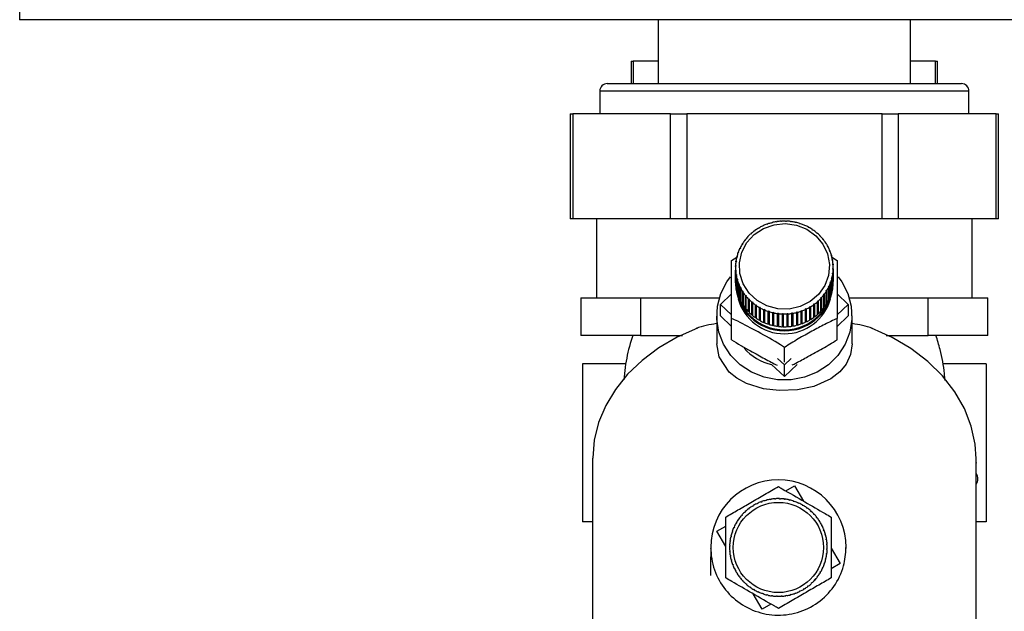
# Paper-space layout 'Blatt3' of a CAD drawing. Units: millimetres. Extents: x 0 to 4200, y 0 to 2970.
# Drawn here: x 2330 to 2461, y 1398 to 1476 of the extents above; entities that cross this region are included whole.
import ezdxf

# ---------------------------------------------------------------- set-up
doc = ezdxf.new("R2010")
doc.units = ezdxf.units.MM
doc.linetypes.add('SLD-Durchgehend', pattern=[0])
doc.layers.add('SLD-0', color=7, linetype='SLD-Durchgehend', lineweight=30)

psp = doc.layouts.new('Blatt3')

# ---------------------------------------------------------------- linework, layer by layer
at = {"layer": 'SLD-0', "ltscale": 10}
for p, q in [((2330.49, 1478.55), (2330.49, 1476.25)), ((2590.89, 1476.25), (2330.49, 1476.25)), ((2415.39, 1476.25), (2415.39, 1467.75)), ((2448.99, 1467.75), (2448.99, 1476.25)), ((2411.84, 1470.75), (2411.84, 1467.75)), ((2411.84, 1470.75), (2412.1, 1470.75)), ((2415.39, 1470.75), (2412.1, 1470.75)), ((2412.1, 1470.75), (2412.1, 1467.75)), ((2452.29, 1470.75), (2448.99, 1470.75)), ((2452.29, 1470.75), (2452.55, 1470.75)), ((2452.29, 1467.75), (2452.29, 1470.75)), ((2452.55, 1467.75), (2452.55, 1470.75)), ((2407.64, 1466.75), (2407.64, 1463.75)), ((2456.74, 1466.75), (2407.64, 1466.75)), ((2408.64, 1467.75), (2455.74, 1467.75)), ((2456.74, 1463.75), (2456.74, 1466.75)), ((2403.71, 1463.75), (2403.71, 1449.75)), ((2403.71, 1463.75), (2404.05, 1463.75)), ((2404.05, 1463.75), (2404.05, 1449.75)), ((2417.04, 1463.75), (2404.05, 1463.75)), ((2417.04, 1449.75), (2417.04, 1463.75)), ((2417.04, 1463.75), (2419.2, 1463.75)), ((2419.2, 1463.75), (2419.2, 1449.75)), ((2445.19, 1463.75), (2419.2, 1463.75)), ((2445.19, 1449.75), (2445.19, 1463.75)), ((2445.19, 1463.75), (2447.35, 1463.75)), ((2447.35, 1463.75), (2447.35, 1449.75)), ((2460.34, 1463.75), (2447.35, 1463.75)), ((2460.34, 1449.75), (2460.34, 1463.75)), ((2460.34, 1463.75), (2460.68, 1463.75)), ((2460.68, 1449.75), (2460.68, 1463.75)), ((2404.05, 1449.75), (2403.71, 1449.75)), ((2417.04, 1449.75), (2404.05, 1449.75)), ((2407.19, 1449.75), (2407.19, 1439.25)), ((2419.2, 1449.75), (2417.04, 1449.75)), ((2445.19, 1449.75), (2419.2, 1449.75)), ((2447.35, 1449.75), (2445.19, 1449.75)), ((2460.34, 1449.75), (2447.35, 1449.75)), ((2457.19, 1439.25), (2457.19, 1449.75)), ((2460.68, 1449.75), (2460.34, 1449.75)), ((2428.75, 1448.47), (2428.72, 1448.5)), ((2428.83, 1448.52), (2428.75, 1448.47)), ((2428.8, 1448.55), (2428.83, 1448.52)), ((2428.8, 1448.51), (2428.8, 1448.55)), ((2429.3, 1448.77), (2429.28, 1448.8)), ((2429.39, 1448.81), (2429.3, 1448.77)), ((2429.36, 1448.84), (2429.39, 1448.81)), ((2429.36, 1448.8), (2429.36, 1448.84)), ((2429.88, 1449.01), (2429.86, 1449.04)), ((2429.97, 1449.05), (2429.88, 1449.01)), ((2429.95, 1449.08), (2429.97, 1449.05)), ((2429.95, 1449.04), (2429.95, 1449.08)), ((2430.48, 1449.2), (2430.46, 1449.23)), ((2430.57, 1449.23), (2430.48, 1449.2)), ((2430.56, 1449.26), (2430.57, 1449.23)), ((2430.56, 1449.22), (2430.56, 1449.26)), ((2431.09, 1449.33), (2431.09, 1449.37)), ((2431.19, 1449.35), (2431.09, 1449.33)), ((2431.19, 1449.38), (2431.19, 1449.35)), ((2431.19, 1449.35), (2431.19, 1449.38)), ((2431.72, 1449.41), (2431.72, 1449.44)), ((2431.82, 1449.41), (2431.72, 1449.41)), ((2431.82, 1449.45), (2431.82, 1449.41)), ((2431.82, 1449.41), (2431.82, 1449.45)), ((2432.36, 1449.42), (2432.36, 1449.45)), ((2432.36, 1449.45), (2432.36, 1449.42)), ((2432.46, 1449.42), (2432.36, 1449.42)), ((2432.46, 1449.45), (2432.46, 1449.42)), ((2432.99, 1449.38), (2432.99, 1449.41)), ((2432.99, 1449.41), (2432.99, 1449.38)), ((2433.09, 1449.37), (2432.99, 1449.38)), ((2433.09, 1449.4), (2433.09, 1449.37)), ((2433.61, 1449.28), (2433.62, 1449.31)), ((2433.71, 1449.25), (2433.61, 1449.28)), ((2433.62, 1449.31), (2433.62, 1449.27)), ((2433.72, 1449.28), (2433.71, 1449.25)), ((2434.22, 1449.11), (2434.24, 1449.14)), ((2434.32, 1449.08), (2434.22, 1449.11)), ((2434.24, 1449.14), (2434.24, 1449.11)), ((2434.33, 1449.11), (2434.32, 1449.08)), ((2434.81, 1448.9), (2434.83, 1448.93)), ((2434.9, 1448.86), (2434.81, 1448.9)), ((2434.83, 1448.93), (2434.83, 1448.89)), ((2434.92, 1448.89), (2434.9, 1448.86)), ((2435.38, 1448.63), (2435.4, 1448.65)), ((2435.4, 1448.65), (2435.4, 1448.61)), ((2435.49, 1448.6), (2435.46, 1448.58)), ((2435.91, 1448.3), (2435.94, 1448.33)), ((2435.94, 1448.33), (2435.94, 1448.28)), ((2427.31, 1447.3), (2427.28, 1447.31)), ((2427.38, 1447.37), (2427.31, 1447.3)), ((2427.34, 1447.39), (2427.38, 1447.37)), ((2427.34, 1447.33), (2427.34, 1447.39)), ((2427.75, 1447.73), (2427.72, 1447.75)), ((2427.82, 1447.8), (2427.75, 1447.73)), ((2427.79, 1447.82), (2427.82, 1447.8)), ((2427.79, 1447.77), (2427.79, 1447.82)), ((2428.23, 1448.13), (2428.2, 1448.15)), ((2428.31, 1448.19), (2428.23, 1448.13)), ((2428.28, 1448.21), (2428.31, 1448.19)), ((2428.28, 1448.16), (2428.28, 1448.21)), ((2435.99, 1448.25), (2435.91, 1448.3)), ((2436.02, 1448.27), (2435.99, 1448.25)), ((2436.41, 1447.93), (2436.44, 1447.95)), ((2436.49, 1447.87), (2436.41, 1447.93)), ((2436.44, 1447.95), (2436.44, 1447.91)), ((2436.52, 1447.89), (2436.49, 1447.87)), ((2436.87, 1447.52), (2436.9, 1447.54)), ((2436.94, 1447.45), (2436.87, 1447.52)), ((2436.9, 1447.54), (2436.9, 1447.48)), ((2436.97, 1447.47), (2436.94, 1447.45)), ((2437.28, 1447.06), (2437.32, 1447.08)), ((2437.34, 1446.99), (2437.28, 1447.06)), ((2437.32, 1447.08), (2437.32, 1447.01)), ((2437.38, 1447), (2437.34, 1446.99)), ((2426.3, 1445.78), (2426.25, 1445.78)), ((2426.29, 1445.87), (2426.34, 1445.87)), ((2426.29, 1445.78), (2426.29, 1445.87)), ((2426.34, 1445.87), (2426.3, 1445.78)), ((2426.58, 1446.32), (2426.54, 1446.32)), ((2426.59, 1446.41), (2426.63, 1446.4)), ((2426.59, 1446.33), (2426.59, 1446.41)), ((2426.92, 1446.82), (2426.88, 1446.84)), ((2426.98, 1446.9), (2426.92, 1446.82)), ((2426.94, 1446.91), (2426.98, 1446.9)), ((2426.94, 1446.85), (2426.94, 1446.91)), ((2437.65, 1446.57), (2437.69, 1446.58)), ((2437.7, 1446.49), (2437.65, 1446.57)), ((2437.69, 1446.58), (2437.69, 1446.51)), ((2437.74, 1446.5), (2437.7, 1446.49)), ((2437.96, 1446.05), (2438, 1446.05)), ((2438, 1445.96), (2437.96, 1446.05)), ((2438, 1446.05), (2438, 1445.96)), ((2438.05, 1445.97), (2438, 1445.96)), ((2425.18, 1444.21), (2425.88, 1444.64)), ((2425.9, 1444.64), (2425.85, 1444.63)), ((2425.88, 1444.72), (2425.92, 1444.73)), ((2425.88, 1444.63), (2425.88, 1444.72)), ((2425.92, 1444.73), (2425.9, 1444.64)), ((2426.07, 1445.22), (2426.02, 1445.22)), ((2426.06, 1445.31), (2426.1, 1445.31)), ((2426.06, 1445.22), (2426.06, 1445.31)), ((2426.1, 1445.31), (2426.07, 1445.22)), ((2438.21, 1445.5), (2438.26, 1445.5)), ((2438.25, 1445.41), (2438.21, 1445.5)), ((2438.3, 1445.41), (2438.25, 1445.41)), ((2438.26, 1445.5), (2438.26, 1445.41)), ((2438.41, 1444.92), (2438.46, 1444.92)), ((2438.44, 1444.83), (2438.41, 1444.92)), ((2438.49, 1444.83), (2438.44, 1444.83)), ((2438.46, 1444.92), (2438.46, 1444.83)), ((2438.46, 1444.68), (2439.21, 1444.21)), ((2425.69, 1443.27), (2425.69, 1441.58)), ((2425.7, 1443.52), (2425.75, 1443.54)), ((2425.7, 1443.43), (2425.7, 1443.52)), ((2425.75, 1443.44), (2425.7, 1443.43)), ((2425.79, 1444.04), (2425.74, 1444.03)), ((2425.75, 1443.54), (2425.75, 1443.44)), ((2425.76, 1444.13), (2425.81, 1444.14)), ((2425.76, 1444.04), (2425.76, 1444.13)), ((2425.81, 1444.14), (2425.79, 1444.04)), ((2438.55, 1444.34), (2438.6, 1444.33)), ((2438.57, 1444.24), (2438.55, 1444.34)), ((2438.62, 1444.23), (2438.57, 1444.24)), ((2438.6, 1444.33), (2438.6, 1444.24)), ((2438.63, 1443.74), (2438.68, 1443.73)), ((2438.63, 1443.64), (2438.63, 1443.74)), ((2438.68, 1443.63), (2438.63, 1443.64)), ((2438.64, 1443.14), (2438.69, 1443.12)), ((2438.64, 1443.04), (2438.64, 1443.14)), ((2438.64, 1443.04), (2438.64, 1443.14)), ((2438.68, 1443.73), (2438.68, 1443.63)), ((2438.69, 1441.58), (2438.69, 1443.27)), ((2438.69, 1443.12), (2438.69, 1441.42)), ((2425.71, 1442.92), (2425.76, 1442.94)), ((2425.71, 1441.22), (2425.71, 1442.92)), ((2425.76, 1442.84), (2425.71, 1442.82)), ((2425.71, 1442.82), (2425.71, 1441.12)), ((2425.76, 1442.94), (2425.76, 1442.84)), ((2425.76, 1442.84), (2425.76, 1442.94)), ((2425.77, 1442.31), (2425.82, 1442.34)), ((2425.77, 1440.62), (2425.77, 1442.31)), ((2425.84, 1442.24), (2425.79, 1442.22)), ((2425.79, 1442.22), (2425.79, 1440.52)), ((2425.82, 1442.34), (2425.84, 1442.24)), ((2425.82, 1442.24), (2425.82, 1442.34)), ((2438.46, 1441.85), (2438.49, 1441.94)), ((2438.51, 1441.82), (2438.46, 1441.85)), ((2438.49, 1441.94), (2438.54, 1441.92)), ((2438.49, 1441.84), (2438.49, 1441.94)), ((2438.51, 1440.13), (2438.51, 1441.82)), ((2438.54, 1441.92), (2438.54, 1440.22)), ((2438.58, 1442.44), (2438.6, 1442.54)), ((2438.63, 1442.42), (2438.58, 1442.44)), ((2438.6, 1442.54), (2438.65, 1442.52)), ((2438.6, 1442.44), (2438.6, 1442.54)), ((2438.63, 1440.72), (2438.63, 1442.42)), ((2438.69, 1443.03), (2438.64, 1443.04)), ((2438.65, 1442.52), (2438.65, 1440.82)), ((2438.69, 1441.33), (2438.69, 1443.03)), ((2425.69, 1441.27), (2425.69, 1441.11)), ((2425.71, 1441.22), (2425.71, 1441.22)), ((2425.79, 1440.62), (2425.77, 1440.62)), ((2425.9, 1441.72), (2425.95, 1441.75)), ((2425.9, 1440.02), (2425.9, 1441.72)), ((2425.98, 1441.66), (2425.93, 1441.63)), ((2425.93, 1441.63), (2425.93, 1439.93)), ((2425.95, 1441.75), (2425.98, 1441.66)), ((2425.95, 1441.64), (2425.95, 1441.75)), ((2426.09, 1441.14), (2426.14, 1441.17)), ((2426.09, 1439.44), (2426.09, 1441.14)), ((2426.18, 1441.08), (2426.13, 1441.05)), ((2426.13, 1441.05), (2426.13, 1439.35)), ((2426.14, 1441.17), (2426.18, 1441.08)), ((2426.14, 1441.06), (2426.14, 1441.17)), ((2426.34, 1440.58), (2426.39, 1440.62)), ((2426.34, 1438.88), (2426.34, 1440.58)), ((2426.39, 1440.62), (2426.43, 1440.53)), ((2426.39, 1440.5), (2426.39, 1440.62)), ((2426.43, 1440.53), (2426.39, 1440.5)), ((2426.39, 1440.5), (2426.39, 1438.8)), ((2438.05, 1440.72), (2438.09, 1440.8)), ((2438.09, 1440.68), (2438.05, 1440.72)), ((2438.09, 1440.8), (2438.14, 1440.77)), ((2438.09, 1440.68), (2438.09, 1440.8)), ((2438.09, 1438.98), (2438.09, 1440.68)), ((2438.14, 1440.77), (2438.14, 1439.07)), ((2438.29, 1441.27), (2438.32, 1441.36)), ((2438.33, 1441.24), (2438.29, 1441.27)), ((2438.32, 1441.36), (2438.37, 1441.33)), ((2438.32, 1441.25), (2438.32, 1441.36)), ((2438.33, 1439.54), (2438.33, 1441.24)), ((2438.37, 1441.33), (2438.37, 1439.63)), ((2438.65, 1440.82), (2438.63, 1440.82)), ((2438.69, 1441.42), (2438.69, 1441.42)), ((2438.69, 1441.11), (2438.69, 1441.27)), ((2405.13, 1439.25), (2405.13, 1434.25)), ((2405.13, 1439.25), (2409.1, 1439.25)), ((2409.1, 1439.25), (2413.06, 1439.25)), ((2413.06, 1439.25), (2413.06, 1434.25)), ((2413.06, 1439.25), (2422.63, 1439.25)), ((2422.63, 1439.25), (2423.56, 1439.25)), ((2423.71, 1438.38), (2425.18, 1439.78)), ((2425.93, 1440.03), (2425.9, 1440.02)), ((2426.13, 1439.45), (2426.09, 1439.44)), ((2426.65, 1440.05), (2426.69, 1440.09)), ((2426.65, 1438.35), (2426.65, 1440.05)), ((2426.69, 1440.09), (2426.74, 1440.01)), ((2426.69, 1438.38), (2426.69, 1440.09)), ((2426.74, 1440.01), (2426.7, 1439.97)), ((2426.7, 1439.97), (2426.7, 1438.27)), ((2427.01, 1439.55), (2427.05, 1439.59)), ((2427.01, 1437.85), (2427.01, 1439.55)), ((2427.05, 1439.59), (2427.11, 1439.52)), ((2427.05, 1437.88), (2427.05, 1439.59)), ((2427.11, 1439.52), (2427.07, 1439.47)), ((2427.07, 1439.47), (2427.07, 1437.77)), ((2437.01, 1439.21), (2437.08, 1439.28)), ((2437.05, 1439.16), (2437.01, 1439.21)), ((2437.05, 1437.46), (2437.05, 1439.16)), ((2437.08, 1439.28), (2437.11, 1439.23)), ((2437.08, 1437.57), (2437.08, 1439.28)), ((2437.11, 1439.23), (2437.11, 1437.54)), ((2437.41, 1439.68), (2437.47, 1439.76)), ((2437.45, 1439.64), (2437.41, 1439.68)), ((2437.45, 1437.94), (2437.45, 1439.64)), ((2437.47, 1439.76), (2437.51, 1439.71)), ((2437.47, 1438.04), (2437.47, 1439.76)), ((2437.51, 1439.71), (2437.51, 1438.01)), ((2437.8, 1440.14), (2437.76, 1440.18)), ((2437.8, 1438.44), (2437.8, 1440.14)), ((2437.81, 1440.26), (2437.85, 1440.23)), ((2437.81, 1438.55), (2437.81, 1440.26)), ((2437.85, 1440.23), (2437.85, 1438.53)), ((2438.37, 1439.63), (2438.33, 1439.64)), ((2438.54, 1440.22), (2438.51, 1440.22)), ((2439.21, 1439.78), (2440.68, 1438.38)), ((2440.83, 1439.25), (2441.76, 1439.25)), ((2441.76, 1439.25), (2451.33, 1439.25)), ((2451.33, 1434.25), (2451.33, 1439.25)), ((2451.33, 1439.25), (2455.29, 1439.25)), ((2455.29, 1439.25), (2459.25, 1439.25)), ((2459.25, 1434.25), (2459.25, 1439.25)), ((2425.18, 1436.98), (2423.71, 1438.38)), ((2423.71, 1436.83), (2423.71, 1438.38)), ((2426.39, 1438.9), (2426.34, 1438.88)), ((2426.69, 1438.38), (2426.65, 1438.35)), ((2426.7, 1438.36), (2426.69, 1438.38)), ((2427.05, 1437.88), (2427.01, 1437.85)), ((2427.07, 1437.85), (2427.05, 1437.88)), ((2427.42, 1439.08), (2427.45, 1439.13)), ((2427.42, 1437.38), (2427.42, 1439.08)), ((2427.45, 1439.13), (2427.52, 1439.06)), ((2427.45, 1437.42), (2427.45, 1439.13)), ((2427.52, 1439.06), (2427.49, 1439.01)), ((2427.49, 1439.01), (2427.49, 1437.31)), ((2427.87, 1438.66), (2427.9, 1438.71)), ((2427.87, 1436.96), (2427.87, 1438.66)), ((2427.9, 1438.71), (2427.98, 1438.65)), ((2427.9, 1436.99), (2427.9, 1438.71)), ((2427.98, 1438.65), (2427.95, 1438.6)), ((2427.95, 1438.6), (2427.95, 1436.9)), ((2428.37, 1438.28), (2428.4, 1438.33)), ((2428.37, 1436.58), (2428.37, 1438.28)), ((2428.4, 1438.33), (2428.48, 1438.28)), ((2428.4, 1436.62), (2428.4, 1438.33)), ((2428.48, 1438.28), (2428.45, 1438.22)), ((2428.45, 1438.22), (2428.45, 1436.52)), ((2428.9, 1437.95), (2428.93, 1438)), ((2428.9, 1436.25), (2428.9, 1437.95)), ((2428.93, 1436.29), (2428.93, 1438)), ((2429.01, 1437.95), (2428.99, 1437.9)), ((2428.99, 1437.9), (2428.99, 1436.2)), ((2435.56, 1438.06), (2435.64, 1438.11)), ((2435.58, 1438), (2435.56, 1438.06)), ((2435.58, 1436.3), (2435.58, 1438)), ((2435.64, 1438.11), (2435.67, 1438.05)), ((2435.64, 1436.39), (2435.64, 1438.11)), ((2435.67, 1438.05), (2435.67, 1436.35)), ((2436.08, 1438.39), (2436.16, 1438.45)), ((2436.11, 1438.34), (2436.08, 1438.39)), ((2436.11, 1436.64), (2436.11, 1438.34)), ((2436.16, 1438.45), (2436.19, 1438.4)), ((2436.16, 1436.74), (2436.16, 1438.45)), ((2436.19, 1438.4), (2436.19, 1436.7)), ((2436.57, 1438.78), (2436.64, 1438.85)), ((2436.6, 1438.73), (2436.57, 1438.78)), ((2436.6, 1437.03), (2436.6, 1438.73)), ((2436.64, 1438.85), (2436.67, 1438.8)), ((2436.64, 1437.13), (2436.64, 1438.85)), ((2436.67, 1438.8), (2436.67, 1437.1)), ((2437.47, 1438.04), (2437.45, 1438.02)), ((2437.51, 1438.01), (2437.47, 1438.04)), ((2437.81, 1438.55), (2437.8, 1438.54)), ((2437.85, 1438.53), (2437.81, 1438.55)), ((2438.14, 1439.07), (2438.09, 1439.09)), ((2440.68, 1438.38), (2439.21, 1436.98)), ((2440.68, 1438.38), (2440.68, 1436.83)), ((2423.19, 1436.83), (2423.19, 1433.11)), ((2425.18, 1435.44), (2423.71, 1436.83)), ((2427.45, 1437.42), (2427.42, 1437.38)), ((2427.49, 1437.38), (2427.45, 1437.42)), ((2427.9, 1436.99), (2427.87, 1436.96)), ((2427.95, 1436.96), (2427.9, 1436.99)), ((2428.4, 1436.62), (2428.37, 1436.58)), ((2428.45, 1436.58), (2428.4, 1436.62)), ((2429.47, 1437.66), (2429.49, 1437.72)), ((2429.47, 1435.96), (2429.47, 1437.66)), ((2429.49, 1437.72), (2429.58, 1437.68)), ((2429.49, 1436.01), (2429.49, 1437.72)), ((2429.58, 1437.68), (2429.56, 1437.62)), ((2429.56, 1437.62), (2429.56, 1435.92)), ((2430.06, 1437.44), (2430.07, 1437.5)), ((2430.06, 1435.74), (2430.06, 1437.44)), ((2430.07, 1437.5), (2430.17, 1437.47)), ((2430.07, 1435.78), (2430.07, 1437.5)), ((2430.17, 1437.47), (2430.15, 1437.41)), ((2430.15, 1437.41), (2430.15, 1435.71)), ((2430.67, 1437.27), (2430.68, 1437.33)), ((2430.67, 1435.57), (2430.67, 1437.27)), ((2430.68, 1437.33), (2430.78, 1437.31)), ((2430.68, 1435.61), (2430.68, 1437.33)), ((2430.78, 1437.31), (2430.77, 1437.24)), ((2430.77, 1437.24), (2430.77, 1435.54)), ((2431.3, 1437.21), (2431.4, 1437.2)), ((2431.3, 1437.15), (2431.3, 1437.21)), ((2431.3, 1435.5), (2431.3, 1437.21)), ((2431.3, 1435.45), (2431.3, 1437.15)), ((2431.4, 1437.2), (2431.4, 1437.14)), ((2431.4, 1437.14), (2431.4, 1435.44)), ((2431.93, 1437.16), (2432.03, 1437.16)), ((2431.93, 1437.1), (2431.93, 1437.16)), ((2431.93, 1435.45), (2431.93, 1437.16)), ((2431.93, 1435.4), (2431.93, 1437.1)), ((2432.03, 1437.16), (2432.03, 1437.09)), ((2432.03, 1437.09), (2432.03, 1435.4)), ((2432.57, 1437.17), (2432.67, 1437.17)), ((2432.57, 1437.1), (2432.57, 1437.17)), ((2432.57, 1435.4), (2432.57, 1437.1)), ((2432.67, 1437.17), (2432.67, 1437.11)), ((2432.67, 1435.46), (2432.67, 1437.17)), ((2432.67, 1437.11), (2432.67, 1435.41)), ((2433.2, 1437.23), (2433.29, 1437.25)), ((2433.2, 1437.17), (2433.2, 1437.23)), ((2433.2, 1435.47), (2433.2, 1437.17)), ((2433.29, 1437.25), (2433.3, 1437.18)), ((2433.29, 1435.53), (2433.29, 1437.25)), ((2433.3, 1437.18), (2433.3, 1435.48)), ((2433.82, 1437.35), (2433.91, 1437.38)), ((2433.83, 1437.29), (2433.82, 1437.35)), ((2433.83, 1435.59), (2433.83, 1437.29)), ((2433.91, 1437.38), (2433.93, 1437.32)), ((2433.91, 1435.66), (2433.91, 1437.38)), ((2433.93, 1437.32), (2433.93, 1435.62)), ((2434.42, 1437.53), (2434.51, 1437.57)), ((2434.44, 1437.47), (2434.42, 1437.53)), ((2434.44, 1435.77), (2434.44, 1437.47)), ((2434.51, 1437.57), (2434.53, 1437.51)), ((2434.51, 1435.85), (2434.51, 1437.57)), ((2434.53, 1437.51), (2434.53, 1435.81)), ((2435, 1437.77), (2435.09, 1437.81)), ((2435.02, 1437.71), (2435, 1437.77)), ((2435.02, 1436.01), (2435.02, 1437.71)), ((2435.09, 1437.81), (2435.11, 1437.75)), ((2435.09, 1436.09), (2435.09, 1437.81)), ((2435.11, 1437.75), (2435.11, 1436.05)), ((2436.16, 1436.74), (2436.11, 1436.7)), ((2436.19, 1436.7), (2436.16, 1436.74)), ((2436.64, 1437.13), (2436.6, 1437.1)), ((2436.67, 1437.1), (2436.64, 1437.13)), ((2437.08, 1437.57), (2437.05, 1437.54)), ((2437.11, 1437.54), (2437.08, 1437.57)), ((2440.68, 1436.83), (2439.21, 1435.44)), ((2441.19, 1433.11), (2441.19, 1436.83)), ((2425.18, 1433.66), (2425.18, 1436.51)), ((2428.93, 1436.29), (2428.9, 1436.25)), ((2428.99, 1436.25), (2428.93, 1436.29)), ((2429.49, 1436.01), (2429.47, 1435.96)), ((2429.56, 1435.98), (2429.49, 1436.01)), ((2430.07, 1435.78), (2430.06, 1435.74)), ((2430.15, 1435.76), (2430.07, 1435.78)), ((2430.68, 1435.61), (2430.67, 1435.57)), ((2430.77, 1435.59), (2430.68, 1435.61)), ((2431.3, 1435.5), (2431.3, 1435.45)), ((2431.4, 1435.49), (2431.3, 1435.5)), ((2431.93, 1435.45), (2431.93, 1435.4)), ((2432.03, 1435.44), (2431.93, 1435.45)), ((2432.67, 1435.46), (2432.57, 1435.45)), ((2432.67, 1435.41), (2432.67, 1435.46)), ((2433.29, 1435.53), (2433.2, 1435.52)), ((2433.3, 1435.48), (2433.29, 1435.53)), ((2433.91, 1435.66), (2433.83, 1435.64)), ((2433.93, 1435.62), (2433.91, 1435.66)), ((2434.51, 1435.85), (2434.44, 1435.82)), ((2434.53, 1435.81), (2434.51, 1435.85)), ((2435.09, 1436.09), (2435.02, 1436.06)), ((2435.11, 1436.05), (2435.09, 1436.09)), ((2435.64, 1436.39), (2435.58, 1436.36)), ((2435.67, 1436.35), (2435.64, 1436.39)), ((2439.21, 1433.66), (2439.21, 1436.51)), ((2413.06, 1434.25), (2405.13, 1434.25)), ((2413.06, 1434.25), (2418.64, 1434.25)), ((2445.75, 1434.25), (2451.33, 1434.25)), ((2459.25, 1434.25), (2451.33, 1434.25)), ((2432.19, 1430.68), (2432.19, 1432.65)), ((2411.12, 1430.45), (2405.35, 1430.45)), ((2405.35, 1430.45), (2405.35, 1409.45)), ((2432.19, 1428.76), (2430.5, 1430.37)), ((2432.19, 1430.31), (2431.28, 1431.18)), ((2433.11, 1431.18), (2432.19, 1430.31)), ((2433.89, 1430.37), (2432.19, 1428.76)), ((2432.19, 1428.76), (2432.19, 1430.31)), ((2459.04, 1430.45), (2453.25, 1430.45)), ((2459.04, 1430.45), (2459.04, 1409.45)), ((2406.69, 1417.83), (2406.69, 1372.83)), ((2457.69, 1372.83), (2457.69, 1417.83)), ((2457.7, 1417.35), (2457.69, 1417.33)), ((2457.7, 1417.35), (2457.69, 1417.26)), ((2457.69, 1417.35), (2457.7, 1417.35)), ((2432.39, 1413.56), (2433.55, 1414.23)), ((2433.55, 1414.23), (2434.74, 1412.2)), ((2428.5, 1411.79), (2428.48, 1411.83)), ((2428.59, 1411.83), (2428.5, 1411.79)), ((2428.57, 1411.88), (2428.59, 1411.83)), ((2429.08, 1412.05), (2429.06, 1412.09)), ((2429.18, 1412.08), (2429.08, 1412.05)), ((2429.16, 1412.13), (2429.18, 1412.08)), ((2429.68, 1412.24), (2429.67, 1412.29)), ((2429.78, 1412.27), (2429.68, 1412.24)), ((2429.77, 1412.32), (2429.78, 1412.27)), ((2430.3, 1412.38), (2430.29, 1412.43)), ((2430.4, 1412.4), (2430.3, 1412.38)), ((2430.39, 1412.45), (2430.4, 1412.4)), ((2430.93, 1412.46), (2430.93, 1412.51)), ((2431.03, 1412.47), (2430.93, 1412.46)), ((2431.03, 1412.52), (2431.03, 1412.47)), ((2431.56, 1412.47), (2431.56, 1412.52)), ((2431.66, 1412.47), (2431.56, 1412.47)), ((2431.66, 1412.52), (2431.66, 1412.47)), ((2432.19, 1412.43), (2432.2, 1412.48)), ((2432.29, 1412.41), (2432.19, 1412.43)), ((2432.3, 1412.46), (2432.29, 1412.41)), ((2432.82, 1412.32), (2432.83, 1412.37)), ((2432.91, 1412.3), (2432.82, 1412.32)), ((2432.93, 1412.34), (2432.91, 1412.3)), ((2433.43, 1412.15), (2433.44, 1412.2)), ((2433.52, 1412.12), (2433.43, 1412.15)), ((2433.54, 1412.17), (2433.52, 1412.12)), ((2434.02, 1411.92), (2434.04, 1411.97)), ((2434.11, 1411.88), (2434.02, 1411.92)), ((2434.13, 1411.93), (2434.11, 1411.88)), ((2434.58, 1411.64), (2434.61, 1411.68)), ((2426.55, 1410.35), (2426.58, 1410.32)), ((2426.96, 1410.7), (2426.92, 1410.74)), ((2427.03, 1410.77), (2426.96, 1410.7)), ((2426.99, 1410.8), (2427.03, 1410.77)), ((2427.43, 1411.11), (2427.4, 1411.15)), ((2427.51, 1411.17), (2427.43, 1411.11)), ((2427.48, 1411.21), (2427.51, 1411.17)), ((2427.95, 1411.48), (2427.93, 1411.52)), ((2428.04, 1411.53), (2427.95, 1411.48)), ((2428.01, 1411.57), (2428.04, 1411.53)), ((2434.69, 1411.63), (2434.67, 1411.59)), ((2435.12, 1411.3), (2435.15, 1411.34)), ((2435.2, 1411.24), (2435.12, 1411.3)), ((2435.23, 1411.28), (2435.2, 1411.24)), ((2435.62, 1410.91), (2435.65, 1410.95)), ((2435.69, 1410.84), (2435.62, 1410.91)), ((2435.72, 1410.88), (2435.69, 1410.84)), ((2436.07, 1410.47), (2436.11, 1410.51)), ((2436.14, 1410.4), (2436.07, 1410.47)), ((2436.18, 1410.43), (2436.14, 1410.4)), ((2406.69, 1409.45), (2405.35, 1409.45)), ((2425.79, 1409.21), (2425.75, 1409.23)), ((2425.8, 1409.32), (2425.84, 1409.29)), ((2426.13, 1409.74), (2426.09, 1409.77)), ((2426.19, 1409.82), (2426.13, 1409.74)), ((2426.15, 1409.85), (2426.19, 1409.82)), ((2426.52, 1410.24), (2426.48, 1410.27)), ((2426.58, 1410.32), (2426.52, 1410.24)), ((2436.49, 1409.99), (2436.53, 1410.02)), ((2436.55, 1409.91), (2436.49, 1409.99)), ((2436.59, 1409.94), (2436.55, 1409.91)), ((2436.85, 1409.47), (2436.89, 1409.5)), ((2436.9, 1409.39), (2436.85, 1409.47)), ((2436.95, 1409.42), (2436.9, 1409.39)), ((2459.04, 1409.45), (2457.69, 1409.45)), ((2423.19, 1408.18), (2424.39, 1408.87)), ((2424.39, 1406.14), (2423.19, 1408.18)), ((2425.28, 1408.05), (2425.23, 1408.07)), ((2425.26, 1408.16), (2425.31, 1408.15)), ((2425.31, 1408.15), (2425.28, 1408.05)), ((2425.51, 1408.64), (2425.46, 1408.66)), ((2425.5, 1408.75), (2425.55, 1408.73)), ((2425.55, 1408.73), (2425.51, 1408.64)), ((2437.16, 1408.92), (2437.21, 1408.95)), ((2437.21, 1408.83), (2437.16, 1408.92)), ((2437.25, 1408.86), (2437.21, 1408.83)), ((2437.42, 1408.35), (2437.47, 1408.36)), ((2437.46, 1408.25), (2437.42, 1408.35)), ((2437.5, 1408.27), (2437.46, 1408.25)), ((2437.62, 1407.74), (2437.67, 1407.76)), ((2437.64, 1407.65), (2437.62, 1407.74)), ((2425, 1406.82), (2424.95, 1406.83)), ((2424.96, 1406.92), (2425.01, 1406.92)), ((2425.01, 1406.92), (2425, 1406.82)), ((2425.11, 1407.44), (2425.06, 1407.45)), ((2425.08, 1407.55), (2425.13, 1407.54)), ((2425.13, 1407.54), (2425.11, 1407.44)), ((2437.69, 1407.66), (2437.64, 1407.65)), ((2437.76, 1407.13), (2437.81, 1407.13)), ((2437.77, 1407.03), (2437.76, 1407.13)), ((2437.82, 1407.04), (2437.77, 1407.03)), ((2437.83, 1406.5), (2437.88, 1406.5)), ((2437.84, 1406.4), (2437.83, 1406.5)), ((2424.95, 1406.19), (2424.9, 1406.19)), ((2424.91, 1406.29), (2424.96, 1406.29)), ((2424.91, 1405.65), (2424.96, 1405.65)), ((2424.97, 1405.55), (2424.92, 1405.55)), ((2424.96, 1406.29), (2424.95, 1406.19)), ((2424.96, 1405.65), (2424.97, 1405.55)), ((2437.79, 1405.13), (2437.8, 1405.23)), ((2437.84, 1405.13), (2437.79, 1405.13)), ((2437.8, 1405.23), (2437.85, 1405.23)), ((2437.89, 1406.4), (2437.84, 1406.4)), ((2437.85, 1405.87), (2437.9, 1405.86)), ((2437.85, 1405.77), (2437.85, 1405.87)), ((2437.9, 1405.76), (2437.85, 1405.77)), ((2438.42, 1405.92), (2439.61, 1403.88)), ((2440.39, 1405.5), (2440.38, 1406.03)), ((2424.98, 1405.02), (2425.03, 1405.02)), ((2425.05, 1404.93), (2425, 1404.92)), ((2425.03, 1405.02), (2425.05, 1404.93)), ((2425.11, 1404.39), (2425.16, 1404.41)), ((2425.18, 1404.31), (2425.14, 1404.3)), ((2425.16, 1404.41), (2425.18, 1404.31)), ((2425.3, 1403.78), (2425.35, 1403.8)), ((2425.35, 1403.8), (2425.38, 1403.71)), ((2437.49, 1403.91), (2437.52, 1404)), ((2437.54, 1403.89), (2437.49, 1403.91)), ((2437.52, 1404), (2437.57, 1403.98)), ((2437.67, 1404.51), (2437.69, 1404.61)), ((2437.72, 1404.5), (2437.67, 1404.51)), ((2437.69, 1404.61), (2437.74, 1404.6)), ((2439.61, 1403.88), (2438.42, 1403.18)), ((2425.38, 1403.71), (2425.34, 1403.69)), ((2425.55, 1403.2), (2425.59, 1403.22)), ((2425.59, 1403.22), (2425.64, 1403.13)), ((2425.64, 1403.13), (2425.59, 1403.11)), ((2425.85, 1402.64), (2425.9, 1402.66)), ((2425.9, 1402.66), (2425.95, 1402.58)), ((2425.95, 1402.58), (2425.91, 1402.55)), ((2437, 1402.73), (2436.96, 1402.76)), ((2437.01, 1402.84), (2437.05, 1402.82)), ((2437.26, 1403.32), (2437.3, 1403.41)), ((2437.3, 1403.3), (2437.26, 1403.32)), ((2437.3, 1403.41), (2437.34, 1403.39)), ((2426.21, 1402.11), (2426.25, 1402.14)), ((2426.25, 1402.14), (2426.31, 1402.06)), ((2426.31, 1402.06), (2426.27, 1402.03)), ((2426.62, 1401.62), (2426.66, 1401.65)), ((2426.66, 1401.65), (2426.73, 1401.58)), ((2426.73, 1401.58), (2426.69, 1401.55)), ((2427.08, 1401.17), (2427.11, 1401.21)), ((2427.11, 1401.21), (2427.19, 1401.14)), ((2435.77, 1401.28), (2435.85, 1401.35)), ((2435.81, 1401.25), (2435.77, 1401.28)), ((2435.85, 1401.35), (2435.88, 1401.32)), ((2436.22, 1401.74), (2436.28, 1401.81)), ((2436.25, 1401.7), (2436.22, 1401.74)), ((2436.34, 1401.8), (2436.25, 1401.7)), ((2436.28, 1401.81), (2436.32, 1401.78)), ((2436.61, 1402.23), (2436.67, 1402.31)), ((2436.66, 1402.2), (2436.61, 1402.23)), ((2436.67, 1402.31), (2436.71, 1402.28)), ((2427.19, 1401.14), (2427.15, 1401.11)), ((2427.57, 1400.77), (2427.6, 1400.81)), ((2427.6, 1400.81), (2427.68, 1400.75)), ((2427.68, 1400.75), (2427.66, 1400.71)), ((2429.25, 1397.82), (2428.06, 1399.86)), ((2428.11, 1400.42), (2428.13, 1400.47)), ((2428.22, 1400.42), (2428.19, 1400.37)), ((2428.67, 1400.13), (2428.69, 1400.17)), ((2428.69, 1400.17), (2428.78, 1400.13)), ((2428.78, 1400.13), (2428.76, 1400.09)), ((2429.26, 1399.89), (2429.28, 1399.93)), ((2429.28, 1399.93), (2429.37, 1399.9)), ((2429.37, 1399.9), (2429.36, 1399.86)), ((2433.63, 1399.97), (2433.72, 1400.01)), ((2433.64, 1399.93), (2433.63, 1399.97)), ((2433.72, 1400.01), (2433.74, 1399.96)), ((2434.21, 1400.22), (2434.3, 1400.26)), ((2434.23, 1400.17), (2434.21, 1400.22)), ((2434.3, 1400.26), (2434.32, 1400.22)), ((2434.76, 1400.52), (2434.85, 1400.58)), ((2434.79, 1400.48), (2434.76, 1400.52)), ((2434.85, 1400.58), (2434.88, 1400.53)), ((2435.29, 1400.88), (2435.37, 1400.94)), ((2435.32, 1400.84), (2435.29, 1400.88)), ((2435.37, 1400.94), (2435.4, 1400.9)), ((2429.88, 1399.71), (2429.89, 1399.76)), ((2429.89, 1399.76), (2429.98, 1399.73)), ((2429.98, 1399.73), (2429.97, 1399.68)), ((2430.5, 1399.59), (2430.51, 1399.64)), ((2430.51, 1399.64), (2430.61, 1399.62)), ((2430.61, 1399.62), (2430.6, 1399.58)), ((2431.14, 1399.58), (2431.24, 1399.58)), ((2431.14, 1399.53), (2431.14, 1399.58)), ((2431.24, 1399.58), (2431.24, 1399.53)), ((2431.77, 1399.59), (2431.87, 1399.59)), ((2431.78, 1399.54), (2431.77, 1399.59)), ((2431.87, 1399.59), (2431.88, 1399.54)), ((2432.4, 1399.65), (2432.5, 1399.67)), ((2432.41, 1399.61), (2432.4, 1399.65)), ((2432.5, 1399.67), (2432.51, 1399.62)), ((2433.02, 1399.78), (2433.12, 1399.81)), ((2433.03, 1399.74), (2433.02, 1399.78)), ((2433.12, 1399.81), (2433.13, 1399.76)), ((2430.41, 1398.5), (2429.25, 1397.82))]:
    psp.add_line(p, q, dxfattribs=at)
at = {"layer": 'SLD-0', "ltscale": 10, "flags": 128}
for points in [[(2435.19, 1448.37), (2436.39, 1447.51), (2437.33, 1446.39), (2437.94, 1445.08), (2438.19, 1443.67), (2438.06, 1442.24), (2437.57, 1440.89), (2436.74, 1439.7), (2435.62, 1438.74), (2434.29, 1438.08), (2432.82, 1437.75), (2431.32, 1437.78), (2429.87, 1438.17), (2428.57, 1438.88), (2427.49, 1439.88), (2426.71, 1441.11), (2426.28, 1442.48), (2426.22, 1443.91), (2426.53, 1445.31), (2427.2, 1446.59), (2428.18, 1447.67), (2429.42, 1448.49), (2430.82, 1448.98), (2432.32, 1449.13), (2433.81, 1448.93), (2435.19, 1448.37)], [(2439.33, 1442.05), (2439.83, 1441.36), (2440.63, 1439.81), (2441.09, 1438.13), (2441.18, 1436.4), (2440.91, 1434.69), (2440.28, 1433.06), (2439.31, 1431.59), (2438.06, 1430.34), (2436.56, 1429.35), (2434.89, 1428.67), (2433.11, 1428.32), (2431.28, 1428.32), (2429.5, 1428.67), (2427.83, 1429.35), (2426.33, 1430.34), (2425.08, 1431.59), (2424.11, 1433.06), (2423.48, 1434.69), (2423.21, 1436.4), (2423.3, 1438.13), (2423.76, 1439.81), (2424.56, 1441.36), (2425.04, 1442.03)], [(2420.62, 1435.23), (2417.95, 1434.03), (2415.5, 1432.59), (2413.28, 1430.93), (2411.35, 1429.08), (2409.72, 1427.06), (2408.43, 1424.91), (2407.48, 1422.65), (2406.9, 1420.32), (2406.7, 1417.95), (2406.69, 1417.83)], [(2457.69, 1417.83), (2457.57, 1419.78), (2457.05, 1422.19), (2456.15, 1424.53), (2454.87, 1426.76), (2453.24, 1428.86), (2451.28, 1430.78), (2449.03, 1432.5), (2446.51, 1433.99), (2443.77, 1435.23)], [(2441.19, 1433.11), (2441, 1431.72), (2440.41, 1430.43), (2439.56, 1429.38), (2438.36, 1428.46), (2436.11, 1427.45), (2433.92, 1426.99), (2431.49, 1426.9), (2429.44, 1427.16), (2427.15, 1427.87), (2425.89, 1428.55), (2424.85, 1429.37), (2423.5, 1431.39), (2423.19, 1433.11), (2423.19, 1433.11)]]:
    psp.add_lwpolyline(points, dxfattribs=at)
at = {"layer": 'SLD-0', "ltscale": 100}
psp.add_circle((2431.4, 1406.03), 6, dxfattribs=at)
for centre, radius, start, end in [((2408.64, 1466.75), 1, 90, 180), ((2455.74, 1466.75), 1, 0, 90), ((2432.08, 1442.91), 6.52, 121.0267, 125.682), ((2432.12, 1442.84), 6.6, 115.5504, 120.1658), ((2432.16, 1442.77), 6.68, 110.116, 114.6966), ((2432.18, 1442.71), 6.74, 104.716, 109.2681), ((2432.19, 1442.67), 6.79, 99.3422, 103.8729), ((2432.19, 1442.64), 6.82, 93.9854, 98.5024), ((2432.19, 1442.62), 6.83, 88.6358, 93.1474), ((2432.2, 1442.63), 6.83, 83.2838, 87.7981), ((2432.2, 1442.65), 6.8, 77.9195, 82.4448), ((2432.21, 1442.69), 6.76, 72.5335, 77.0777), ((2432.23, 1442.75), 6.7, 67.1171, 71.6875), ((2432.25, 1442.82), 6.63, 61.6622, 66.2654), ((2432.29, 1442.89), 6.55, 56.1623, 60.8038), ((2431.9, 1443.12), 6.24, 137.759, 142.5511), ((2431.96, 1443.06), 6.34, 132.1274, 136.8728), ((2432.03, 1442.99), 6.43, 126.5509, 131.2501), ((2432.34, 1442.96), 6.46, 50.6119, 55.2962), ((2432.4, 1443.03), 6.37, 45.0077, 49.7375), ((2432.47, 1443.1), 6.27, 39.3479, 44.1244), ((2432.54, 1443.15), 6.18, 33.6331, 38.4558), ((2431.7, 1443.24), 6.01, 154.978, 159.8955), ((2431.76, 1443.21), 6.07, 149.187, 154.067), ((2431.83, 1443.17), 6.15, 143.446, 148.2837), ((2432.61, 1443.2), 6.1, 27.8661, 32.7324), ((2432.67, 1443.23), 6.03, 22.0519, 26.9575), ((2431.6, 1443.27), 5.91, 166.6837, 171.6544), ((2431.64, 1443.26), 5.95, 160.813, 165.7611), ((2432.73, 1443.26), 5.97, 16.1977, 21.1364), ((2432.77, 1443.27), 5.92, 10.3124, 15.2766), ((2431.57, 1443.27), 5.88, 178.492, 183.4794), ((2431.58, 1443.27), 5.89, 172.5804, 177.5644), ((2432.8, 1443.27), 5.89, 4.4067, 9.3874), ((2432.81, 1443.27), 5.88, 358.492, 3.4794), ((2431.59, 1443.28), 5.89, 184.4067, 189.3874), ((2431.62, 1443.28), 5.92, 190.3124, 195.2766), ((2432.75, 1443.29), 5.95, 340.813, 345.7611), ((2432.79, 1443.28), 5.91, 346.6837, 351.6544), ((2432.81, 1443.28), 5.89, 352.5804, 357.5644), ((2431.58, 1441.58), 5.88, 180.0001, 183.4793), ((2432.19, 1441.35), 6.5, 182.0994, 357.9006), ((2432.19, 1441.49), 6.5, 180.619, 0.2213), ((2431.59, 1441.58), 5.89, 184.4067, 189.3874), ((2431.62, 1441.58), 5.92, 190.3124, 195.2766), ((2431.66, 1443.29), 5.97, 196.1977, 201.1364), ((2431.72, 1443.32), 6.03, 202.0519, 206.9575), ((2431.78, 1443.35), 6.1, 207.8661, 212.7324), ((2432.63, 1443.34), 6.07, 329.187, 334.067), ((2432.69, 1443.31), 6.01, 334.978, 339.8955), ((2432.79, 1441.58), 5.91, 346.6837, 351.6544), ((2432.81, 1441.58), 5.89, 352.5804, 357.5644), ((2432.82, 1441.58), 5.88, 358.4919, 360), ((2431.66, 1441.59), 5.97, 196.1977, 201.1364), ((2431.72, 1441.62), 6.03, 202.0519, 206.9575), ((2431.85, 1443.39), 6.18, 213.6331, 218.4558), ((2431.92, 1443.45), 6.27, 219.3479, 224.1244), ((2432.42, 1443.49), 6.34, 312.1274, 316.8728), ((2432.49, 1443.43), 6.24, 317.759, 322.5511), ((2432.56, 1443.38), 6.15, 323.446, 328.2837), ((2432.69, 1441.61), 6.01, 334.978, 339.8955), ((2432.75, 1441.59), 5.95, 340.813, 345.7611), ((2432.19, 1440.85), 6.39, 195.9395, 344.0605), ((2431.78, 1441.65), 6.1, 207.8661, 212.7324), ((2431.85, 1441.7), 6.18, 213.6331, 218.4558), ((2431.99, 1443.52), 6.37, 225.0077, 229.7375), ((2432.05, 1443.59), 6.46, 230.6119, 235.2962), ((2432.1, 1443.66), 6.55, 236.1623, 240.8038), ((2432.14, 1443.73), 6.63, 241.6622, 246.2654), ((2432.27, 1443.71), 6.6, 295.5504, 300.1658), ((2432.31, 1443.64), 6.52, 301.0267, 305.682), ((2432.36, 1443.56), 6.43, 306.5509, 311.2501), ((2432.49, 1441.73), 6.24, 317.759, 322.5511), ((2432.56, 1441.68), 6.15, 323.446, 328.2837), ((2432.63, 1441.64), 6.07, 329.187, 334.067), ((2431.92, 1441.75), 6.27, 219.3479, 224.1244), ((2431.99, 1441.82), 6.37, 225.0077, 229.7375), ((2432.05, 1441.89), 6.46, 230.6119, 235.2962), ((2432.1, 1441.96), 6.55, 236.1623, 240.8038), ((2432.16, 1443.8), 6.7, 247.1171, 251.6875), ((2432.18, 1443.85), 6.76, 252.5335, 257.0777), ((2432.19, 1443.9), 6.8, 257.9195, 262.4448), ((2432.19, 1443.92), 6.83, 263.2838, 267.7981), ((2432.19, 1443.93), 6.83, 268.6358, 273.1474), ((2432.2, 1443.91), 6.82, 273.9854, 278.5024), ((2432.2, 1443.88), 6.79, 279.3422, 283.8729), ((2432.21, 1443.84), 6.74, 284.716, 289.2681), ((2432.23, 1443.78), 6.68, 290.116, 294.6966), ((2432.31, 1441.94), 6.52, 301.0267, 305.682), ((2432.36, 1441.86), 6.43, 306.5509, 311.2501), ((2432.42, 1441.79), 6.34, 312.1274, 316.8728), ((2432.14, 1442.03), 6.63, 241.6622, 246.2654), ((2432.16, 1442.1), 6.7, 247.1171, 251.6875), ((2432.18, 1442.16), 6.76, 252.5335, 257.0777), ((2432.19, 1442.2), 6.8, 257.9195, 262.4448), ((2432.19, 1442.22), 6.83, 263.2838, 267.7981), ((2432.19, 1442.23), 6.83, 268.6358, 273.1474), ((2432.2, 1442.21), 6.82, 273.9854, 278.5024), ((2432.2, 1442.18), 6.79, 279.3422, 283.8729), ((2432.21, 1442.14), 6.74, 284.716, 289.2681), ((2432.23, 1442.08), 6.68, 290.116, 294.6966), ((2432.27, 1442.01), 6.6, 295.5504, 300.1658), ((2432.11, 1437.26), 7.07, 221.779, 256.8579), ((2456.69, 1415.15), 1.25, 323.1301, 36.8699), ((2431.4, 1406.03), 9, 0, 180), ((2431.4, 1406.03), 6.5, 116.6907, 121.4343), ((2431.4, 1406.03), 6.5, 111.0657, 115.8093), ((2431.4, 1406.03), 6.5, 105.4407, 110.1843), ((2431.4, 1406.03), 6.5, 99.8157, 104.5593), ((2431.4, 1406.03), 6.5, 94.1907, 98.9343), ((2431.4, 1406.03), 6.5, 88.5657, 93.3093), ((2431.4, 1406.03), 6.5, 82.9407, 87.6843), ((2431.4, 1406.03), 6.5, 77.3157, 82.0593), ((2431.4, 1406.03), 6.5, 71.6907, 76.4343), ((2431.4, 1406.03), 6.5, 66.0657, 70.8093), ((2431.4, 1406.03), 6.5, 60.4407, 65.1843), ((2431.4, 1406.03), 6.5, 133.5657, 138.3093), ((2431.4, 1406.03), 6.5, 127.9407, 132.6843), ((2431.4, 1406.03), 6.5, 122.3157, 127.0593), ((2431.4, 1406.03), 6.5, 54.8157, 59.5593), ((2431.4, 1406.03), 6.5, 49.1907, 53.9343), ((2431.4, 1406.03), 6.5, 43.5657, 48.3093), ((2431.4, 1406.03), 6.5, 37.9407, 42.6843), ((2431.4, 1406.03), 6.5, 150.4407, 155.1843), ((2431.4, 1406.03), 6.5, 144.8157, 149.5593), ((2431.4, 1406.03), 6.5, 139.1907, 143.9343), ((2431.4, 1406.03), 6.5, 32.3157, 37.0593), ((2431.4, 1406.03), 6.5, 26.6907, 31.4343), ((2431.4, 1406.03), 6.5, 161.6907, 166.4343), ((2431.4, 1406.03), 6.5, 156.0657, 160.8093), ((2431.4, 1406.03), 6.5, 21.0657, 25.8093), ((2431.4, 1406.03), 6.5, 15.4407, 20.1843), ((2431.4, 1406.03), 6.5, 172.9407, 177.6843), ((2431.4, 1406.03), 6.5, 167.3157, 172.0593), ((2431.4, 1406.03), 6.5, 9.8157, 14.5593), ((2431.4, 1406.03), 6.5, 4.1907, 8.9343), ((2431.4, 1406.03), 6.5, 178.5657, 183.3093), ((2431.4, 1406.03), 6.5, 184.1907, 188.9343), ((2431.4, 1406.03), 6.5, 347.3157, 352.0593), ((2431.4, 1406.03), 6.5, 352.9407, 357.6843), ((2431.4, 1406.03), 6.5, 358.5657, 3.3093), ((2431.4, 1406.03), 6.5, 189.8157, 194.5593), ((2431.4, 1406.03), 6.5, 195.4407, 200.1843), ((2431.4, 1406.03), 6.5, 336.0657, 340.8093), ((2431.4, 1406.03), 6.5, 341.6907, 346.4343), ((2431.4, 1406.03), 6.5, 201.0657, 205.8093), ((2431.4, 1406.03), 6.5, 206.6907, 211.4343), ((2431.4, 1406.03), 6.5, 212.3157, 217.0593), ((2431.4, 1406.03), 6.5, 324.8157, 329.5593), ((2431.4, 1406.03), 6.5, 330.4407, 335.1843), ((2431.4, 1406.03), 6.5, 217.9407, 222.6843), ((2431.4, 1406.03), 6.5, 223.5657, 228.3093), ((2431.4, 1406.03), 6.5, 307.9407, 312.6843), ((2431.4, 1406.03), 6.5, 313.5657, 318.3093), ((2431.4, 1406.03), 6.5, 319.1907, 323.9343), ((2431.4, 1406.03), 6.5, 229.1907, 233.9343), ((2431.4, 1406.03), 6.5, 234.8157, 239.5593), ((2431.4, 1406.03), 6.5, 240.4407, 245.1843), ((2431.4, 1406.03), 6.5, 246.0657, 250.8093), ((2431.4, 1406.03), 6.5, 285.4407, 290.1843), ((2431.4, 1406.03), 6.5, 291.0657, 295.8093), ((2431.4, 1406.03), 6.5, 296.6907, 301.4343), ((2431.4, 1406.03), 6.5, 302.3157, 307.0593), ((2431.4, 1406.03), 6.5, 251.6907, 256.4343), ((2431.4, 1406.03), 6.5, 257.3157, 262.0593), ((2431.4, 1406.03), 6.5, 262.9407, 267.6843), ((2431.4, 1406.03), 6.5, 268.5657, 273.3093), ((2431.4, 1406.03), 6.5, 274.1907, 278.9343), ((2431.4, 1406.03), 6.5, 279.8157, 284.5593)]:
    psp.add_arc(centre, radius, start, end, dxfattribs=at)
for major_axis, start_param, end_param in [((-12.22, 33.46), 6.144892, 6.261465), ((12.22, 33.46), 0.021721, 0.138293)]:
    psp.add_ellipse((2432.19, 1401.55), major_axis=major_axis, ratio=0.668819, start_param=start_param, end_param=end_param, dxfattribs=at)
at = {"layer": 'SLD-0', "ltscale": 10}
for points in [[(2435.46, 1448.58), (2435.45, 1448.59), (2435.42, 1448.6), (2435.39, 1448.62), (2435.38, 1448.63)], [(2426.63, 1446.4), (2426.63, 1446.38), (2426.61, 1446.36), (2426.59, 1446.33), (2426.58, 1446.32)], [(2437.76, 1440.18), (2437.76, 1440.2), (2437.78, 1440.22), (2437.8, 1440.25), (2437.81, 1440.26)], [(2428.93, 1438), (2428.94, 1437.99), (2428.97, 1437.98), (2429, 1437.96), (2429.01, 1437.95)], [(2434.67, 1411.59), (2434.65, 1411.6), (2434.63, 1411.61), (2434.6, 1411.63), (2434.58, 1411.64)], [(2425.84, 1409.29), (2425.83, 1409.28), (2425.82, 1409.25), (2425.8, 1409.22), (2425.79, 1409.21)], [(2436.96, 1402.76), (2436.97, 1402.77), (2436.99, 1402.8), (2437, 1402.83), (2437.01, 1402.84)], [(2428.13, 1400.47), (2428.15, 1400.46), (2428.18, 1400.44), (2428.2, 1400.42), (2428.22, 1400.42)]]:
    psp.add_open_spline(points, degree=3, dxfattribs=at)
for points, knots in [([(2425.18, 1436.51), (2425.18, 1437.14), (2425.18, 1438.44), (2425.18, 1440.36), (2425.18, 1442.34), (2425.18, 1443.58), (2425.18, 1444.21)], [0, 0, 0, 0, 0.235328, 0.476818, 0.736465, 1, 1, 1, 1]), ([(2439.21, 1444.21), (2439.21, 1443.65), (2439.21, 1442.53), (2439.21, 1440.62), (2439.21, 1438.64), (2439.21, 1437.22), (2439.21, 1436.51)], [0, 0, 0, 0, 0.235328, 0.476818, 0.736465, 1, 1, 1, 1]), ([(2432.19, 1432.65), (2432.03, 1432.76), (2430.89, 1433.5), (2428.79, 1434.66), (2426.59, 1435.86), (2425.45, 1436.38), (2425.18, 1436.51)], [0, 0, 0, 0, 0.072828, 0.499865, 0.883122, 1, 1, 1, 1]), ([(2439.21, 1436.51), (2438.67, 1436.25), (2437.56, 1435.73), (2435.82, 1434.78), (2434.02, 1433.79), (2432.8, 1433.03), (2432.19, 1432.65)], [0, 0, 0, 0, 0.235328, 0.476818, 0.736465, 1, 1, 1, 1]), ([(2412.03, 1434.26), (2411.91, 1433.9), (2411.47, 1432.51), (2411.06, 1430.52), (2410.9, 1428.88), (2410.85, 1428.32)], [0, 0, 0, 0, 0.18753, 0.722967, 1, 1, 1, 1]), ([(2453.56, 1428.24), (2453.54, 1428.55), (2453.43, 1429.94), (2453.05, 1431.96), (2452.55, 1433.63), (2452.36, 1434.25)], [0, 0, 0, 0, 0.14787, 0.680185, 1, 1, 1, 1]), ([(2425.18, 1433.66), (2425.59, 1433.41), (2426.41, 1432.9), (2427.59, 1432.25), (2428.93, 1431.51), (2430.12, 1430.84), (2430.96, 1430.42), (2431.22, 1430.3)], [0, 0, 0, 0, 0.204647, 0.414213, 0.581197, 0.870314, 1, 1, 1, 1]), ([(2433.23, 1430.32), (2433.4, 1430.4), (2434.09, 1430.74), (2435.44, 1431.51), (2437.28, 1432.49), (2438.56, 1433.27), (2439.21, 1433.66)], [0, 0, 0, 0, 0.084441, 0.350207, 0.673824, 1, 1, 1, 1]), ([(2424.39, 1410.08), (2424.93, 1410.39), (2426.03, 1411.03), (2427.77, 1412.03), (2429.58, 1413.07), (2430.79, 1413.77), (2431.4, 1414.13)], [0, 0, 0, 0, 0.235328, 0.476818, 0.736465, 1, 1, 1, 1]), ([(2431.4, 1414.13), (2431.57, 1414.03), (2432.7, 1413.37), (2434.81, 1412.16), (2437, 1410.89), (2438.15, 1410.23), (2438.42, 1410.08)], [0, 0, 0, 0, 0.072828, 0.499865, 0.883122, 1, 1, 1, 1]), ([(2424.39, 1401.98), (2424.39, 1402.6), (2424.39, 1403.88), (2424.39, 1405.89), (2424.39, 1407.97), (2424.39, 1409.37), (2424.39, 1410.08)], [0, 0, 0, 0, 0.235328, 0.476818, 0.736465, 1, 1, 1, 1]), ([(2438.42, 1410.08), (2438.42, 1409.45), (2438.42, 1408.18), (2438.42, 1406.17), (2438.42, 1404.08), (2438.42, 1402.68), (2438.42, 1401.98)], [0, 0, 0, 0, 0.235328, 0.476818, 0.736465, 1, 1, 1, 1]), ([(2422.4, 1406.03), (2422.4, 1406.03), (2422.4, 1406.01), (2422.4, 1405.99), (2422.4, 1405.95), (2422.4, 1405.86), (2422.4, 1405.98), (2422.4, 1405.88), (2422.4, 1405.94), (2422.4, 1405.87), (2422.4, 1405.83), (2422.4, 1405.76), (2422.4, 1405.64), (2422.4, 1405.35), (2422.39, 1404.85), (2422.39, 1403.79), (2422.39, 1402.94), (2422.39, 1402.32)], [0, 0, 0, 0, 0.000515, 0.005947, 0.012003, 0.027164, 0.130046, 0.380679, 0.493737, 0.512817, 0.527386, 0.538537, 0.550024, 0.579687, 0.646333, 0.741514, 1, 1, 1, 1]), ([(2422.4, 1406.03), (2422.43, 1405.53), (2422.5, 1404.02), (2423.38, 1401.59), (2425.29, 1399.18), (2427.91, 1397.55), (2430.91, 1396.87), (2433.97, 1397.22), (2436.74, 1398.57), (2438.9, 1400.75), (2440.19, 1403.37), (2440.33, 1405.2), (2440.4, 1406.03)], [0, 0, 0, 0, 0.053381, 0.160806, 0.268182, 0.37566, 0.482923, 0.590247, 0.697633, 0.805075, 0.912299, 1, 1, 1, 1]), ([(2431.4, 1397.93), (2431.24, 1398.02), (2430.1, 1398.68), (2428, 1399.89), (2425.8, 1401.16), (2424.65, 1401.82), (2424.39, 1401.98)], [0, 0, 0, 0, 0.072828, 0.499865, 0.883122, 1, 1, 1, 1]), ([(2438.42, 1401.98), (2437.87, 1401.66), (2436.77, 1401.03), (2435.03, 1400.02), (2433.22, 1398.98), (2432.01, 1398.28), (2431.4, 1397.93)], [0, 0, 0, 0, 0.235328, 0.476818, 0.736465, 1, 1, 1, 1])]:
    psp.add_open_spline(points, degree=3, knots=knots, dxfattribs=at)

doc.saveas('drawing.dxf')
